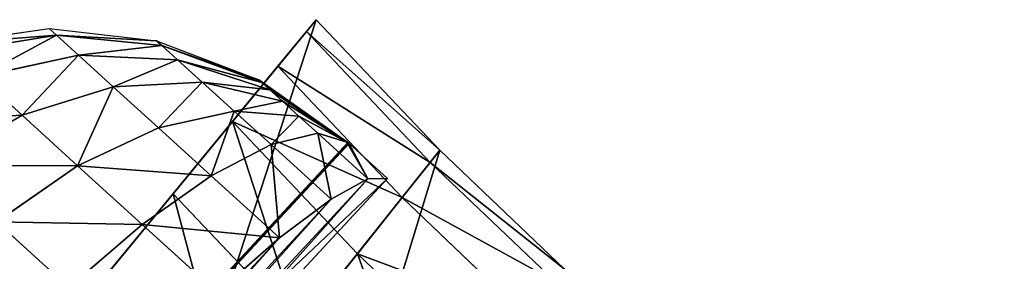
# Model space of a CAD drawing. Extents: x 2675 to 3773, y 1425 to 2652.
# Drawn here: x 2771 to 2919, y 2114 to 2150 of the extents above; entities that cross this region are included whole.
import ezdxf

# ---------------------------------------------------------------- set-up
doc = ezdxf.new("R2010")
doc.units = 0
doc.layers.add('HLADINA000', color=13, linetype='CONTINUOUS')
doc.layers.add('HLADINA0000', color=13, linetype='CONTINUOUS')

# ---------------------------------------------------------------- blocks, each defined once
blk = doc.blocks.new('SKUPINA_4')
at = {"layer": 'HLADINA000'}
for p, q in [((33.92, 0), (16.96, 76.23)), ((21.35, 56.5, 77.27), (25.44, 38.11, 69.28)), ((25.44, 38.11, 69.28), (65.74, 47.08, 69.28)), ((65.74, 47.08, 69.28), (68.94, 31.22, 56.57)), ((25.44, 38.11, 69.28), (28.96, 22.33, 56.57)), ((68.94, 31.22, 56.57), (108.17, 38.33, 56.57)), ((28.96, 22.33, 56.57), (68.94, 31.22, 56.57)), ((68.94, 31.22, 56.57), (71.4, 19.06, 40)), ((71.4, 19.06, 40), (110.14, 26.07, 40)), ((28.96, 22.33, 56.57), (31.65, 10.21, 40)), ((31.65, 10.21, 40), (71.4, 19.06, 40)), ((71.4, 19.06, 40), (72.94, 11.41, 20.71)), ((111.37, 18.37, 20.71), (72.94, 11.41, 20.71)), ((111.79, 15.74), (73.46, 8.8)), ((31.65, 10.21, 40), (33.35, 2.6, 20.71)), ((72.94, 11.41, 20.71), (33.35, 2.6, 20.71)), ((72.94, 11.41, 20.71), (73.46, 8.8)), ((73.46, 8.8), (33.92, 0)), ((33.35, 2.6, 20.71), (33.92, 0))]:
    blk.add_line(p, q, dxfattribs=at)
mesh = blk.add_polyface(dxfattribs=at)
corners = [(16.96, 76.23), (33.35, 2.6, 20.71), (33.92, 0), (31.65, 10.21, 40), (28.96, 22.33, 56.57), (25.44, 38.11, 69.28), (21.35, 56.5, 77.27), (16.96, 76.23, 80), (0, 152.45), (12.57, 95.95, 77.27), (8.48, 114.34, 69.28), (4.97, 130.13, 56.57), (2.27, 142.24, 40), (0.58, 149.85, 20.71)]
mesh.append_faces([[corners[k] for k in face] for face in [(0, 1, 2), (12, 8, 13)]], dxfattribs={"vtx0": -1})
mesh.append_faces([[corners[k] for k in face] for face in [(1, 0, 3), (3, 0, 4), (4, 0, 5), (5, 0, 6), (6, 0, 7), (7, 8, 9), (9, 8, 10), (10, 8, 11), (11, 8, 12)]], dxfattribs={"vtx0": -1, "vtx1": -1})
mesh.append_faces([[corners[k] for k in face] for face in [(7, 0, 8)]], dxfattribs={"vtx0": -1, "vtx2": -1})
mesh = blk.add_polyface(dxfattribs=at)
corners = [(58.02, 85.36), (33.92, 0), (16.96, 76.23), (73.46, 8.8), (99.41, 92.86), (111.79, 15.74), (141.06, 98.7), (150.37, 21.15), (182.92, 102.88), (189.13, 25.02), (224.91, 105.39), (228.02, 27.34), (266.96, 106.23), (266.96, 28.12), (309.02, 105.39), (305.91, 27.34), (344.79, 25.02), (351, 102.88), (383.55, 21.15), (392.86, 98.7), (422.13, 15.74), (434.51, 92.86), (460.46, 8.8), (475.9, 85.36), (500, 0), (516.96, 76.23)]
mesh.append_faces([[corners[k] for k in face] for face in [(0, 1, 2), (24, 23, 25)]], dxfattribs={"vtx0": -1})
mesh.append_faces([[corners[k] for k in face] for face in [(1, 0, 3), (3, 4, 5), (5, 6, 7), (7, 8, 9), (9, 10, 11), (11, 12, 13), (13, 14, 15), (15, 14, 16), (16, 17, 18), (18, 19, 20), (20, 21, 22), (22, 23, 24)]], dxfattribs={"vtx0": -1, "vtx1": -1})
mesh.append_faces([[corners[k] for k in face] for face in [(3, 0, 4), (5, 4, 6), (7, 6, 8), (9, 8, 10), (11, 10, 12), (13, 12, 14), (16, 14, 17), (18, 17, 19), (20, 19, 21), (22, 21, 23)]], dxfattribs={"vtx0": -1, "vtx2": -1})
mesh = blk.add_polyface(dxfattribs=at)
corners = [(62.02, 65.55, 77.27), (25.44, 38.11, 69.28), (21.35, 56.5, 77.27), (65.74, 47.08, 69.28)]
mesh.append_faces([[corners[k] for k in face] for face in [(0, 1, 2), (1, 0, 3)]], dxfattribs={"vtx0": -1})
mesh = blk.add_polyface(dxfattribs=at)
corners = [(105.6, 54.3, 69.28), (68.94, 31.22, 56.57), (65.74, 47.08, 69.28), (108.17, 38.33, 56.57)]
mesh.append_faces([[corners[k] for k in face] for face in [(0, 1, 2), (1, 0, 3)]], dxfattribs={"vtx0": -1})
mesh = blk.add_polyface(dxfattribs=at)
corners = [(65.74, 47.08, 69.28), (28.96, 22.33, 56.57), (25.44, 38.11, 69.28), (68.94, 31.22, 56.57)]
mesh.append_faces([[corners[k] for k in face] for face in [(0, 1, 2), (1, 0, 3)]], dxfattribs={"vtx0": -1})
mesh = blk.add_polyface(dxfattribs=at)
corners = [(68.94, 31.22, 56.57), (110.14, 26.07, 40), (71.4, 19.06, 40), (108.17, 38.33, 56.57)]
mesh.append_faces([[corners[k] for k in face] for face in [(0, 1, 2), (1, 0, 3)]], dxfattribs={"vtx0": -1})
mesh = blk.add_polyface(dxfattribs=at)
corners = [(28.96, 22.33, 56.57), (71.4, 19.06, 40), (31.65, 10.21, 40), (68.94, 31.22, 56.57)]
mesh.append_faces([[corners[k] for k in face] for face in [(0, 1, 2), (1, 0, 3)]], dxfattribs={"vtx0": -1})
mesh = blk.add_polyface(dxfattribs=at)
corners = [(71.4, 19.06, 40), (111.37, 18.37, 20.71), (72.94, 11.41, 20.71), (110.14, 26.07, 40)]
mesh.append_faces([[corners[k] for k in face] for face in [(0, 1, 2), (1, 0, 3)]], dxfattribs={"vtx0": -1})
mesh = blk.add_polyface(dxfattribs=at)
corners = [(31.65, 10.21, 40), (72.94, 11.41, 20.71), (33.35, 2.6, 20.71), (71.4, 19.06, 40)]
mesh.append_faces([[corners[k] for k in face] for face in [(0, 1, 2), (1, 0, 3)]], dxfattribs={"vtx0": -1})
mesh = blk.add_polyface(dxfattribs=at)
corners = [(72.94, 11.41, 20.71), (111.79, 15.74), (73.46, 8.8), (111.37, 18.37, 20.71)]
mesh.append_faces([[corners[k] for k in face] for face in [(0, 1, 2), (1, 0, 3)]], dxfattribs={"vtx0": -1})
mesh = blk.add_polyface(dxfattribs=at)
corners = [(33.35, 2.6, 20.71), (73.46, 8.8), (33.92, 0), (72.94, 11.41, 20.71)]
mesh.append_faces([[corners[k] for k in face] for face in [(0, 1, 2), (1, 0, 3)]], dxfattribs={"vtx0": -1})
blk = doc.blocks.new('SKUPINA_129')
at = {"layer": 'HLADINA0000', "color": 107}
for p, q in [((197.49, 122.81, 1.81), (0, 100.55, 1.81)), ((194.5, 119.09, 27.24), (197.49, 122.81, 1.81)), ((197.49, 122.81, 1.81), (198.88, 110.49, 0.16)), ((184.99, 114.85, 50.94), (194.5, 119.09, 27.24)), ((196.3, 103.11, 25.11), (194.5, 119.09, 27.24)), ((169.6, 110.41, 71.3), (184.99, 114.85, 50.94)), ((184.99, 114.85, 50.94), (187.14, 95.76, 48.4)), ((1.39, 88.26, 0.31), (198.88, 110.52, 0.31)), ((198.88, 110.5, 0.23), (1.39, 88.24, 0.23)), ((198.88, 110.52, 0.31), (198.87, 110.48, 0.35)), ((198.88, 110.52, 0.31), (198.88, 110.5, 0.23)), ((198.88, 110.5, 0.23), (198.88, 110.49, 0.16)), ((198.89, 110.12, 0.34), (198.88, 110.5, 0.23)), ((198.88, 110.49), (1.39, 88.23)), ((198.88, 110.49, 0.16), (1.39, 88.23, 0.16)), ((198.88, 110.48, 0.08), (1.39, 88.22, 0.08)), ((198.87, 110.18, 0.12), (1.46, 87.93, 0.12)), ((149.38, 106.04, 86.92), (169.6, 110.41, 71.3)), ((169.6, 110.41, 71.3), (172.05, 88.63, 68.39)), ((196.3, 103.11, 25.11), (198.82, 109.92, 1.04)), ((198.82, 109.92, 1.04), (196.98, 97.12, 22.6)), ((198.84, 109.98, 0.84), (197.57, 91.91, 18.55)), ((198.87, 110.05, 0.59), (198.02, 87.85, 13.2)), ((198.31, 85.27, 6.89), (198.89, 110.12, 0.34)), ((198.41, 84.39, 0.08), (198.88, 110.48, 0.08)), ((198.85, 110.14, 0.69), (198.82, 109.92, 1.04)), ((198.82, 109.92, 1.04), (198.84, 109.98, 0.84)), ((198.85, 110.14, 0.69), (198.84, 109.98, 0.84)), ((198.84, 109.98, 0.84), (198.87, 110.05, 0.59)), ((198.87, 110.48, 0.35), (198.85, 110.14, 0.69)), ((198.87, 110.48, 0.35), (198.87, 110.05, 0.59)), ((198.87, 110.18, 0.12), (198.88, 110.28, 0.14)), ((198.91, 110.18, 0.12), (198.87, 110.18, 0.12)), ((198.87, 110.05, 0.59), (198.89, 110.12, 0.34)), ((198.88, 110.48, 0.08), (198.88, 110.49)), ((198.88, 110.49, 0.16), (198.89, 110.12, 0.34)), ((198.88, 110.48, 0.08), (198.88, 110.49, 0.16)), ((198.88, 110.49, 0.16), (198.88, 110.38, 0.15)), ((198.88, 110.38, 0.15), (198.88, 110.28, 0.14)), ((198.88, 110.28, 0.14), (198.91, 110.18, 0.12)), ((198.89, 110.12, 0.34), (198.91, 110.18, 0.12)), ((149.38, 106.04, 86.92), (152.07, 82.22, 83.74)), ((187.14, 95.76, 48.4), (196.3, 103.11, 25.11)), ((196.98, 97.12, 22.6), (196.3, 103.11, 25.11)), ((172.05, 88.63, 68.39), (187.14, 95.76, 48.4)), ((187.14, 95.76, 48.4), (188.47, 83.97, 43.45)), ((188.47, 83.97, 43.45), (196.98, 97.12, 22.6)), ((197.57, 91.91, 18.55), (196.98, 97.12, 22.6)), ((189.62, 73.8, 35.55), (197.57, 91.91, 18.55)), ((198.02, 87.85, 13.2), (197.57, 91.91, 18.55)), ((152.07, 82.22, 83.74), (172.05, 88.63, 68.39)), ((172.05, 88.63, 68.39), (173.94, 71.86, 61.36)), ((190.5, 65.96, 25.2), (198.02, 87.85, 13.2)), ((198.31, 85.27, 6.89), (198.02, 87.85, 13.2)), ((191.06, 61.01, 13.1), (198.31, 85.27, 6.89)), ((198.41, 84.39, 0.08), (198.31, 85.27, 6.89)), ((173.94, 71.86, 61.36), (188.47, 83.97, 43.45)), ((188.47, 83.97, 43.45), (189.62, 73.8, 35.55)), ((191.25, 59.31, 0.08), (198.41, 84.39, 0.08)), ((128.54, 76.95, 93.38), (152.07, 82.22, 83.74)), ((152.07, 82.22, 83.74), (154.39, 61.62, 75.1)), ((128.54, 76.95, 93.38), (131.13, 53.95, 83.74)), ((175.57, 57.43, 50.15), (189.62, 73.8, 35.55)), ((189.62, 73.8, 35.55), (190.5, 65.96, 25.2)), ((154.39, 61.62, 75.1), (173.94, 71.86, 61.36)), ((173.94, 71.86, 61.36), (175.57, 57.43, 50.15)), ((176.82, 46.34, 35.51), (190.5, 65.96, 25.2)), ((190.5, 65.96, 25.2), (191.06, 61.01, 13.1)), ((131.13, 53.95, 83.74), (154.39, 61.62, 75.1)), ((154.39, 61.62, 75.1), (156.38, 43.93, 61.35)), ((177.61, 39.35, 18.43), (191.06, 61.01, 13.1)), ((191.06, 61.01, 13.1), (191.25, 59.31, 0.08)), ((156.38, 43.93, 61.35), (175.57, 57.43, 50.15)), ((175.57, 57.43, 50.15), (176.82, 46.34, 35.51)), ((177.88, 36.97, 0.08), (191.25, 59.31, 0.08)), ((157.91, 30.34, 43.41), (176.82, 46.34, 35.51)), ((176.82, 46.34, 35.51), (177.61, 39.35, 18.43)), ((133.36, 34.2, 68.39), (156.38, 43.93, 61.35)), ((156.38, 43.93, 61.35), (157.91, 30.34, 43.41)), ((158.88, 21.79, 22.52), (177.61, 39.35, 18.43)), ((177.61, 39.35, 18.43), (177.88, 36.97, 0.08)), ((159.21, 18.88, 0.08), (177.88, 36.97, 0.08))]:
    blk.add_line(p, q, dxfattribs=at)
mesh = blk.add_polyface(dxfattribs=at)
corners = [(0, 100.55, 1.81), (194.5, 119.09, 27.24), (197.49, 122.81, 1.81), (3.74, 97.58, 27.24), (184.99, 114.85, 50.94), (13.96, 95.58, 50.94), (169.6, 110.41, 71.3), (29.95, 94.66, 71.3), (149.38, 106.04, 86.92), (50.64, 94.91, 86.92), (125.71, 102.07, 96.73), (74.6, 96.31, 96.73), (100.2, 98.75, 100.08)]
mesh.append_faces([[corners[k] for k in face] for face in [(0, 1, 2), (10, 11, 12)]], dxfattribs={"vtx0": -1, "color": 107})
mesh.append_faces([[corners[k] for k in face] for face in [(1, 3, 4), (4, 5, 6), (6, 7, 8), (8, 9, 10)]], dxfattribs={"vtx0": -1, "vtx1": -1, "color": 107})
mesh.append_faces([[corners[k] for k in face] for face in [(1, 0, 3), (4, 3, 5), (6, 5, 7), (8, 7, 9), (10, 9, 11)]], dxfattribs={"vtx0": -1, "vtx2": -1, "color": 107})
mesh = blk.add_polyface(dxfattribs=at)
corners = [(197.49, 122.81, 1.81), (1.39, 88.23, 0.16), (0, 100.55, 1.81), (198.88, 110.49, 0.16)]
mesh.append_faces([[corners[k] for k in face] for face in [(0, 1, 2), (1, 0, 3)]], dxfattribs={"vtx0": -1, "color": 107})
mesh = blk.add_polyface(dxfattribs=at)
corners = [(198.82, 109.92, 1.04), (194.5, 119.09, 27.24), (196.3, 103.11, 25.11), (198.84, 109.98, 0.84), (198.87, 110.05, 0.59), (198.89, 110.12, 0.34), (198.88, 110.49, 0.16), (197.49, 122.81, 1.81)]
mesh.append_faces([[corners[k] for k in face] for face in [(0, 1, 2), (1, 6, 7)]], dxfattribs={"vtx0": -1, "color": 107})
mesh.append_faces([[corners[k] for k in face] for face in [(1, 0, 3), (1, 3, 4), (1, 4, 5), (1, 5, 6)]], dxfattribs={"vtx0": -1, "vtx2": -1, "color": 107})
mesh = blk.add_polyface(dxfattribs=at)
corners = [(196.3, 103.11, 25.11), (184.99, 114.85, 50.94), (187.14, 95.76, 48.4), (194.5, 119.09, 27.24)]
mesh.append_faces([[corners[k] for k in face] for face in [(0, 1, 2), (1, 0, 3)]], dxfattribs={"vtx0": -1, "color": 107})
mesh = blk.add_polyface(dxfattribs=at)
corners = [(187.14, 95.76, 48.4), (169.6, 110.41, 71.3), (172.05, 88.63, 68.39), (184.99, 114.85, 50.94)]
mesh.append_faces([[corners[k] for k in face] for face in [(0, 1, 2), (1, 0, 3)]], dxfattribs={"vtx0": -1, "color": 107})
mesh = blk.add_polyface(dxfattribs=at)
corners = [(1.39, 88.24, 0.23), (198.88, 110.52, 0.31), (198.88, 110.5, 0.23), (1.39, 88.26, 0.31)]
mesh.append_faces([[corners[k] for k in face] for face in [(0, 1, 2), (1, 0, 3)]], dxfattribs={"vtx0": -1, "color": 107})
mesh = blk.add_polyface(dxfattribs=at)
corners = [(1.39, 88.23, 0.16), (198.88, 110.5, 0.23), (198.88, 110.49, 0.16), (1.39, 88.24, 0.23)]
mesh.append_faces([[corners[k] for k in face] for face in [(0, 1, 2), (1, 0, 3)]], dxfattribs={"vtx0": -1, "color": 107})
mesh = blk.add_polyface(dxfattribs=at)
corners = [(198.88, 110.38, 0.15), (198.88, 110.5, 0.23), (198.89, 110.12, 0.34), (198.88, 110.49, 0.16), (198.88, 110.48, 0.08)]
mesh.append_faces([[corners[k] for k in face] for face in [(0, 1, 2), (3, 0, 4)]], dxfattribs={"vtx0": -1, "color": 107})
mesh.append_faces([[corners[k] for k in face] for face in [(1, 0, 3)]], dxfattribs={"vtx0": -1, "vtx1": -1, "color": 107})
mesh = blk.add_polyface(dxfattribs=at)
corners = [(1.39, 88.22, 0.08), (198.88, 110.49), (1.39, 88.23), (198.88, 110.48, 0.08)]
mesh.append_faces([[corners[k] for k in face] for face in [(0, 1, 2), (1, 0, 3)]], dxfattribs={"vtx0": -1, "color": 107})
mesh = blk.add_polyface(dxfattribs=at)
corners = [(1.39, 88.22, 0.08), (198.88, 110.49, 0.16), (198.88, 110.48, 0.08), (1.39, 88.23, 0.16)]
mesh.append_faces([[corners[k] for k in face] for face in [(0, 1, 2), (1, 0, 3)]], dxfattribs={"vtx0": -1, "color": 107})
mesh = blk.add_polyface(dxfattribs=at)
corners = [(198.88, 110.49, 0.16), (1.41, 88.13, 0.15), (1.39, 88.23, 0.16), (1.44, 88.02, 0.14), (1.46, 87.93, 0.12), (198.88, 110.28, 0.14), (198.87, 110.18, 0.12), (198.88, 110.38, 0.15)]
mesh.append_faces([[corners[k] for k in face] for face in [(0, 1, 2), (4, 5, 6), (5, 0, 7)]], dxfattribs={"vtx0": -1, "color": 107})
mesh.append_faces([[corners[k] for k in face] for face in [(1, 0, 3), (3, 0, 4)]], dxfattribs={"vtx0": -1, "vtx1": -1, "color": 107})
mesh.append_faces([[corners[k] for k in face] for face in [(4, 0, 5)]], dxfattribs={"vtx0": -1, "vtx1": -1, "vtx2": -1, "color": 107})
mesh = blk.add_polyface(dxfattribs=at)
corners = [(152.07, 82.22, 83.74), (169.6, 110.41, 71.3), (149.38, 106.04, 86.92), (172.05, 88.63, 68.39)]
mesh.append_faces([[corners[k] for k in face] for face in [(0, 1, 2), (1, 0, 3)]], dxfattribs={"vtx0": -1, "color": 107})
mesh = blk.add_polyface(dxfattribs=at)
corners = [(198.82, 109.92, 1.04), (196.3, 103.11, 25.11), (196.98, 97.12, 22.6)]
mesh.append_faces([[corners[k] for k in face] for face in [(0, 1, 2)]], dxfattribs={"color": 107})
mesh = blk.add_polyface(dxfattribs=at)
corners = [(198.84, 109.98, 0.84), (198.82, 109.92, 1.04), (196.98, 97.12, 22.6)]
mesh.append_faces([[corners[k] for k in face] for face in [(0, 1, 2)]], dxfattribs={"color": 107})
mesh = blk.add_polyface(dxfattribs=at)
corners = [(198.84, 109.98, 0.84), (196.98, 97.12, 22.6), (197.57, 91.91, 18.55)]
mesh.append_faces([[corners[k] for k in face] for face in [(0, 1, 2)]], dxfattribs={"color": 107})
mesh = blk.add_polyface(dxfattribs=at)
corners = [(198.87, 110.05, 0.59), (198.84, 109.98, 0.84), (197.57, 91.91, 18.55)]
mesh.append_faces([[corners[k] for k in face] for face in [(0, 1, 2)]], dxfattribs={"color": 107})
mesh = blk.add_polyface(dxfattribs=at)
corners = [(198.87, 110.05, 0.59), (197.57, 91.91, 18.55), (198.02, 87.85, 13.2)]
mesh.append_faces([[corners[k] for k in face] for face in [(0, 1, 2)]], dxfattribs={"color": 107})
mesh = blk.add_polyface(dxfattribs=at)
corners = [(198.89, 110.12, 0.34), (198.87, 110.05, 0.59), (198.02, 87.85, 13.2)]
mesh.append_faces([[corners[k] for k in face] for face in [(0, 1, 2)]], dxfattribs={"color": 107})
mesh = blk.add_polyface(dxfattribs=at)
corners = [(198.89, 110.12, 0.34), (198.02, 87.85, 13.2), (198.31, 85.27, 6.89)]
mesh.append_faces([[corners[k] for k in face] for face in [(0, 1, 2)]], dxfattribs={"color": 107})
mesh = blk.add_polyface(dxfattribs=at)
corners = [(198.41, 84.39, 0.08), (198.88, 110.28, 0.14), (198.31, 85.27, 6.89), (198.88, 110.48, 0.08)]
mesh.append_faces([[corners[k] for k in face] for face in [(0, 1, 2), (1, 0, 3)]], dxfattribs={"vtx0": -1, "color": 107})
mesh = blk.add_polyface(dxfattribs=at)
corners = [(198.88, 110.28, 0.14), (198.89, 110.12, 0.34), (198.31, 85.27, 6.89), (198.88, 110.38, 0.15)]
mesh.append_faces([[corners[k] for k in face] for face in [(0, 1, 2), (1, 0, 3)]], dxfattribs={"vtx0": -1, "color": 107})
mesh = blk.add_polyface(dxfattribs=at)
corners = [(128.54, 76.95, 93.38), (149.38, 106.04, 86.92), (125.71, 102.07, 96.73), (152.07, 82.22, 83.74)]
mesh.append_faces([[corners[k] for k in face] for face in [(0, 1, 2), (1, 0, 3)]], dxfattribs={"vtx0": -1, "color": 107})
mesh = blk.add_polyface(dxfattribs=at)
corners = [(196.98, 97.12, 22.6), (187.14, 95.76, 48.4), (188.47, 83.97, 43.45), (196.3, 103.11, 25.11)]
mesh.append_faces([[corners[k] for k in face] for face in [(0, 1, 2), (1, 0, 3)]], dxfattribs={"vtx0": -1, "color": 107})
mesh = blk.add_polyface(dxfattribs=at)
corners = [(188.47, 83.97, 43.45), (172.05, 88.63, 68.39), (173.94, 71.86, 61.36), (187.14, 95.76, 48.4)]
mesh.append_faces([[corners[k] for k in face] for face in [(0, 1, 2), (1, 0, 3)]], dxfattribs={"vtx0": -1, "color": 107})
mesh = blk.add_polyface(dxfattribs=at)
corners = [(197.57, 91.91, 18.55), (188.47, 83.97, 43.45), (189.62, 73.8, 35.55), (196.98, 97.12, 22.6)]
mesh.append_faces([[corners[k] for k in face] for face in [(0, 1, 2), (1, 0, 3)]], dxfattribs={"vtx0": -1, "color": 107})
mesh = blk.add_polyface(dxfattribs=at)
corners = [(198.02, 87.85, 13.2), (189.62, 73.8, 35.55), (190.5, 65.96, 25.2), (197.57, 91.91, 18.55)]
mesh.append_faces([[corners[k] for k in face] for face in [(0, 1, 2), (1, 0, 3)]], dxfattribs={"vtx0": -1, "color": 107})
mesh = blk.add_polyface(dxfattribs=at)
corners = [(154.39, 61.62, 75.1), (172.05, 88.63, 68.39), (152.07, 82.22, 83.74), (173.94, 71.86, 61.36)]
mesh.append_faces([[corners[k] for k in face] for face in [(0, 1, 2), (1, 0, 3)]], dxfattribs={"vtx0": -1, "color": 107})
mesh = blk.add_polyface(dxfattribs=at)
corners = [(198.31, 85.27, 6.89), (190.5, 65.96, 25.2), (191.06, 61.01, 13.1), (198.02, 87.85, 13.2)]
mesh.append_faces([[corners[k] for k in face] for face in [(0, 1, 2), (1, 0, 3)]], dxfattribs={"vtx0": -1, "color": 107})
mesh = blk.add_polyface(dxfattribs=at)
corners = [(198.41, 84.39, 0.08), (191.06, 61.01, 13.1), (191.25, 59.31, 0.08), (198.31, 85.27, 6.89)]
mesh.append_faces([[corners[k] for k in face] for face in [(0, 1, 2), (1, 0, 3)]], dxfattribs={"vtx0": -1, "color": 107})
mesh = blk.add_polyface(dxfattribs=at)
corners = [(189.62, 73.8, 35.55), (173.94, 71.86, 61.36), (175.57, 57.43, 50.15), (188.47, 83.97, 43.45)]
mesh.append_faces([[corners[k] for k in face] for face in [(0, 1, 2), (1, 0, 3)]], dxfattribs={"vtx0": -1, "color": 107})
mesh = blk.add_polyface(dxfattribs=at)
corners = [(131.13, 53.95, 83.74), (152.07, 82.22, 83.74), (128.54, 76.95, 93.38), (154.39, 61.62, 75.1)]
mesh.append_faces([[corners[k] for k in face] for face in [(0, 1, 2), (1, 0, 3)]], dxfattribs={"vtx0": -1, "color": 107})
mesh = blk.add_polyface(dxfattribs=at)
corners = [(105.77, 49.37, 86.68), (128.54, 76.95, 93.38), (103.08, 73.19, 96.67), (131.13, 53.95, 83.74)]
mesh.append_faces([[corners[k] for k in face] for face in [(0, 1, 2), (1, 0, 3)]], dxfattribs={"vtx0": -1, "color": 107})
mesh = blk.add_polyface(dxfattribs=at)
corners = [(190.5, 65.96, 25.2), (175.57, 57.43, 50.15), (176.82, 46.34, 35.51), (189.62, 73.8, 35.55)]
mesh.append_faces([[corners[k] for k in face] for face in [(0, 1, 2), (1, 0, 3)]], dxfattribs={"vtx0": -1, "color": 107})
mesh = blk.add_polyface(dxfattribs=at)
corners = [(175.57, 57.43, 50.15), (154.39, 61.62, 75.1), (156.38, 43.93, 61.35), (173.94, 71.86, 61.36)]
mesh.append_faces([[corners[k] for k in face] for face in [(0, 1, 2), (1, 0, 3)]], dxfattribs={"vtx0": -1, "color": 107})
mesh = blk.add_polyface(dxfattribs=at)
corners = [(191.06, 61.01, 13.1), (176.82, 46.34, 35.51), (177.61, 39.35, 18.43), (190.5, 65.96, 25.2)]
mesh.append_faces([[corners[k] for k in face] for face in [(0, 1, 2), (1, 0, 3)]], dxfattribs={"vtx0": -1, "color": 107})
mesh = blk.add_polyface(dxfattribs=at)
corners = [(133.36, 34.2, 68.39), (154.39, 61.62, 75.1), (131.13, 53.95, 83.74), (156.38, 43.93, 61.35)]
mesh.append_faces([[corners[k] for k in face] for face in [(0, 1, 2), (1, 0, 3)]], dxfattribs={"vtx0": -1, "color": 107})
mesh = blk.add_polyface(dxfattribs=at)
corners = [(191.25, 59.31, 0.08), (177.61, 39.35, 18.43), (177.88, 36.97, 0.08), (191.06, 61.01, 13.1)]
mesh.append_faces([[corners[k] for k in face] for face in [(0, 1, 2), (1, 0, 3)]], dxfattribs={"vtx0": -1, "color": 107})
mesh = blk.add_polyface(dxfattribs=at)
corners = [(176.82, 46.34, 35.51), (156.38, 43.93, 61.35), (157.91, 30.34, 43.41), (175.57, 57.43, 50.15)]
mesh.append_faces([[corners[k] for k in face] for face in [(0, 1, 2), (1, 0, 3)]], dxfattribs={"vtx0": -1, "color": 107})
mesh = blk.add_polyface(dxfattribs=at)
corners = [(177.61, 39.35, 18.43), (157.91, 30.34, 43.41), (158.88, 21.79, 22.52), (176.82, 46.34, 35.51)]
mesh.append_faces([[corners[k] for k in face] for face in [(0, 1, 2), (1, 0, 3)]], dxfattribs={"vtx0": -1, "color": 107})
mesh = blk.add_polyface(dxfattribs=at)
corners = [(156.38, 43.93, 61.35), (135.07, 19.05, 48.39), (157.91, 30.34, 43.41), (133.36, 34.2, 68.39)]
mesh.append_faces([[corners[k] for k in face] for face in [(0, 1, 2), (1, 0, 3)]], dxfattribs={"vtx0": -1, "color": 107})
mesh = blk.add_polyface(dxfattribs=at)
corners = [(177.61, 39.35, 18.43), (159.21, 18.88, 0.08), (177.88, 36.97, 0.08), (158.88, 21.79, 22.52)]
mesh.append_faces([[corners[k] for k in face] for face in [(0, 1, 2), (1, 0, 3)]], dxfattribs={"vtx0": -1, "color": 107})
blk = doc.blocks.new('SKUPINA_126')
at = {"layer": 'HLADINA000', "xscale": 0.8658000000000003}
blk.add_blockref('SKUPINA_4', (52.92, 3.11, 1.81), dxfattribs=at)
at = {"layer": 'HLADINA0000', "xscale": 0.795448625076818, "yscale": 0.7235572010166174, "zscale": 0.82, "rotation": 277.0659668783701}
blk.add_blockref('SKUPINA_129', (-8.72, 145.97), dxfattribs=at)
blk = doc.blocks.new('SKUPINA_39')
at = {"layer": 'HLADINA000', "yscale": 1.158197276423358, "rotation": 29.99999999999454}
blk.add_blockref('SKUPINA_126', (59.82, 552.13), dxfattribs=at)

msp = doc.modelspace()

# ---------------------------------------------------------------- block references
at = {"layer": 'HLADINA000', "extrusion": (0, 0, -1), "xscale": 0.7568999999999997, "yscale": 0.7568999999999997, "zscale": -0.7568999999999997, "rotation": 180}
msp.add_blockref('SKUPINA_39', (-2717.77, 2601.32, -8.94), dxfattribs=at)

doc.saveas('drawing.dxf')
